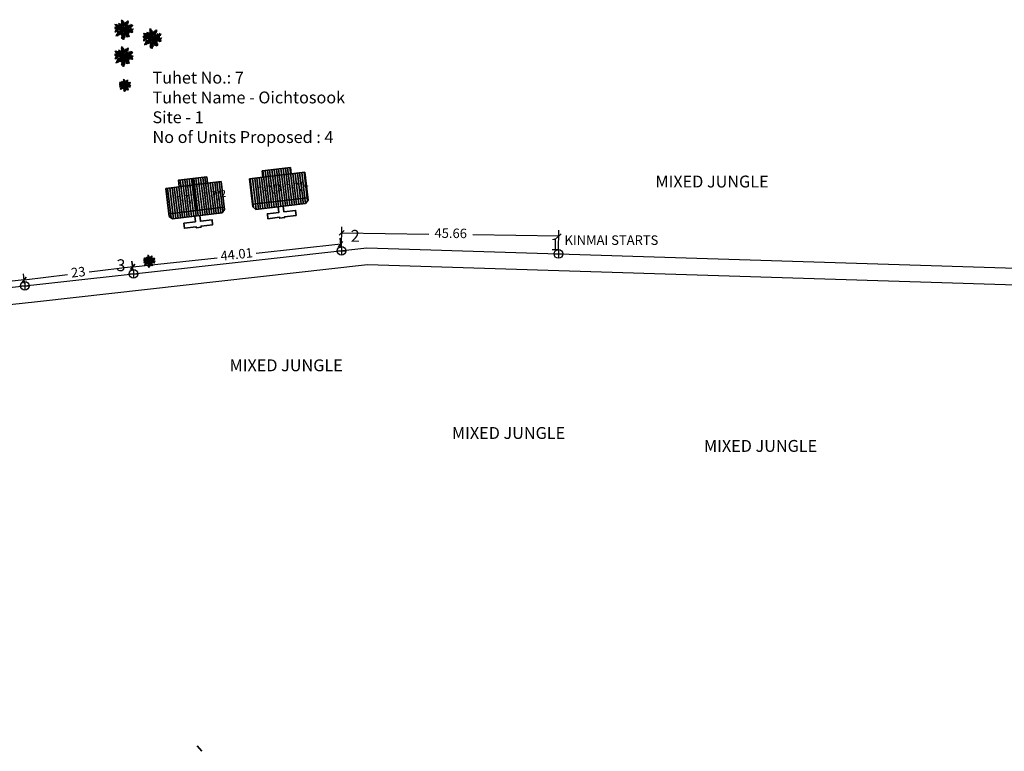
# Model space of a CAD drawing. Units: millimetres. Extents: x 45 to 19918, y 1096 to 28586.
# Drawn here: x 8353 to 8560, y 12646 to 12800 of the extents above; entities that cross this region are included whole.
import ezdxf

# ---------------------------------------------------------------- set-up
doc = ezdxf.new("R2010")
doc.units = ezdxf.units.MM
doc.header["$MEASUREMENT"] = 0
doc.linetypes.add('ACAD_ISO02W100', pattern=[15, 12, -3])
for name, color, linetype in [('dimension', 10, 'Continuous'), ('Existing Road', 210, 'Continuous'), ('Proposed pathways', 8, 'Continuous'), ('Pwd temp', 10, 'Continuous'), ('Text', 7, 'Continuous'), ('tree', 94, 'Continuous'), ('Tuhet Bnd', 170, 'ACAD_ISO02W100')]:
    doc.layers.add(name, color=color, linetype=linetype)
doc.layers.add('Du', color=7, linetype='Continuous', lineweight=35)
doc.layers.get('0').off()
doc.styles.add('ATT', font='TXT')
doc.dimstyles.new('ISO-25', dxfattribs={"dimtxt": 2, "dimasz": 1, "dimexe": 1.25, "dimexo": 0.625, "dimtad": 0, "dimdsep": 46, "dimtxsty": 'Standard', "dimblk": 'OBLIQUE', "dimcen": 2.5, "dimclrd": 7, "dimclre": 7, "dimclrt": 7, "dimadec": 0, "dimazin": 0, "dimtfac": 1, "dimtmove": 0, "dimatfit": 3, "dimfxl": 0, "dimlwe": 25, "dimarcsym": 0})

# ---------------------------------------------------------------- blocks, each defined once
blk = doc.blocks.new('12PPLT15')
at = {"color": 0, "linetype": 'ByBlock'}
for p, q in [((-0.197, 0.032), (-0.424, 0.087)), ((-0.311, 0.181), (-0.394, 0.245)), ((0.013, -0.001), (-0.211, 0.261)), ((0.013, -0.001), (-0.088, 0.491)), ((0.013, -0.001), (0.471, 0.206)), ((0.105, 0.233), (0.218, 0.416)), ((0.344, -0.02), (0.467, 0.009)), ((-0.304, -0.006), (-0.415, -0.1)), ((0.013, -0.001), (-0.373, -0.336)), ((0.006, -0.159), (-0.023, -0.458)), ((0.013, -0.001), (0.245, -0.333)), ((0.205, -0.033), (0.429, -0.132))]:
    blk.add_line(p, q, dxfattribs=at)
for points in [[(-0.136, 0.015), (-0.185, 0.078), (-0.185, 0.032), (-0.233, 0.099), (-0.22, 0.055), (-0.295, 0.132), (-0.279, 0.074), (-0.359, 0.141), (-0.337, 0.087), (-0.408, 0.135), (-0.382, 0.09), (-0.457, 0.122), (-0.446, 0.097), (-0.476, 0.087), (-0.424, 0.078), (-0.466, 0.055), (-0.369, 0.055), (-0.411, 0.038), (-0.314, 0.049), (-0.366, 0.015), (-0.26, 0.036), (-0.314, 0.013), (-0.224, 0.015), (-0.26, -0.012), (-0.166, 0.009), (-0.197, -0.016), (-0.149, -0.004)], [(-0.289, 0.158), (-0.356, 0.164), (-0.323, 0.177), (-0.411, 0.177), (-0.356, 0.197), (-0.427, 0.206), (-0.382, 0.219), (-0.453, 0.268), (-0.379, 0.252), (-0.394, 0.284), (-0.346, 0.233), (-0.331, 0.271), (-0.317, 0.212), (-0.311, 0.252), (-0.285, 0.17)], [(-0.023, 0.057), (-0.023, 0.126), (-0.05, 0.087), (-0.065, 0.126), (-0.076, 0.103), (-0.098, 0.174), (-0.107, 0.155), (-0.136, 0.239), (-0.143, 0.21), (-0.166, 0.294), (-0.17, 0.248), (-0.214, 0.323), (-0.201, 0.271), (-0.262, 0.319), (-0.22, 0.258), (-0.272, 0.268), (-0.208, 0.233), (-0.289, 0.212), (-0.178, 0.2), (-0.26, 0.162), (-0.153, 0.158), (-0.208, 0.12), (-0.117, 0.12), (-0.159, 0.09), (-0.065, 0.061), (-0.126, 0.038), (-0.021, 0.019), (-0.078, 0.003), (-0.021, -0.012), (-0.136, -0.02), (-0.082, -0.035), (-0.191, -0.054), (-0.126, -0.071), (-0.247, -0.1), (-0.17, -0.117), (-0.304, -0.132), (-0.233, -0.152), (-0.344, -0.181), (-0.233, -0.19), (-0.359, -0.223), (-0.279, -0.236), (-0.385, -0.278), (-0.331, -0.278), (-0.401, -0.339), (-0.321, -0.31), (-0.317, -0.345), (-0.291, -0.278), (-0.281, -0.314), (-0.262, -0.249), (-0.247, -0.291), (-0.214, -0.213), (-0.197, -0.284), (-0.17, -0.184), (-0.162, -0.239), (-0.114, -0.139), (-0.114, -0.203), (-0.069, -0.094), (-0.065, -0.171), (-0.03, -0.068), (-0.015, -0.132), (-0.001, -0.035), (0.006, -0.098), (0.021, -0.052), (0.027, -0.159), (0.05, -0.119), (0.038, -0.217), (0.083, -0.142), (0.073, -0.223), (0.092, -0.181), (0.099, -0.291), (0.125, -0.203), (0.119, -0.294), (0.14, -0.249), (0.14, -0.358), (0.163, -0.281), (0.17, -0.397), (0.182, -0.32), (0.245, -0.4), (0.215, -0.333), (0.306, -0.368), (0.251, -0.314), (0.318, -0.31), (0.247, -0.284), (0.283, -0.272), (0.224, -0.249), (0.274, -0.236), (0.193, -0.209), (0.287, -0.194), (0.17, -0.178), (0.28, -0.152), (0.161, -0.142), (0.241, -0.123), (0.125, -0.117), (0.182, -0.1), (0.079, -0.081), (0.138, -0.068), (0.05, -0.033), (0.09, -0.029)], [(0.008, 0.049), (0.041, 0.162), (0.002, 0.122), (0.057, 0.248), (-0.001, 0.2), (0.073, 0.313), (-0.007, 0.258), (0.035, 0.352), (-0.007, 0.306), (0.021, 0.394), (-0.034, 0.342), (-0.015, 0.43), (-0.046, 0.403), (-0.053, 0.497), (-0.063, 0.461), (-0.111, 0.516), (-0.076, 0.436), (-0.134, 0.449), (-0.072, 0.403), (-0.134, 0.388), (-0.069, 0.367), (-0.126, 0.359), (-0.053, 0.313), (-0.126, 0.323), (-0.042, 0.261), (-0.105, 0.281), (-0.072, 0.245), (-0.101, 0.245), (-0.053, 0.2), (-0.12, 0.204), (-0.034, 0.149), (-0.092, 0.151), (-0.04, 0.113)], [(0.038, 0), (0.163, -0.052), (0.083, 0.015), (0.17, 0.007), (0.134, 0.036), (0.276, 0.019), (0.19, 0.051), (0.289, 0.051), (0.238, 0.071), (0.415, 0.08), (0.289, 0.107), (0.379, 0.12), (0.309, 0.135), (0.467, 0.168), (0.396, 0.17), (0.49, 0.226), (0.389, 0.2), (0.4, 0.275), (0.354, 0.164), (0.341, 0.233), (0.325, 0.162), (0.276, 0.252), (0.257, 0.126), (0.238, 0.197), (0.234, 0.12), (0.193, 0.223), (0.186, 0.099), (0.167, 0.141), (0.14, 0.074), (0.115, 0.17), (0.083, 0.061), (0.083, 0.113), (0.05, 0.061), (0.041, 0.11), (0.027, 0.022)], [(0.069, 0.191), (0.083, 0.29), (0.096, 0.252), (0.099, 0.348), (0.125, 0.29), (0.121, 0.388), (0.154, 0.332), (0.157, 0.397), (0.176, 0.374), (0.19, 0.43), (0.199, 0.407), (0.238, 0.449), (0.224, 0.397), (0.266, 0.394), (0.209, 0.374), (0.247, 0.361), (0.182, 0.338), (0.245, 0.323), (0.161, 0.296), (0.203, 0.281), (0.134, 0.252), (0.193, 0.245), (0.102, 0.212), (0.154, 0.206), (0.067, 0.168)], [(0.318, -0.01), (0.364, 0.042), (0.367, 0), (0.431, 0.036), (0.415, 0.009), (0.499, 0.029), (0.483, 0.003), (0.506, -0.01), (0.435, -0.01), (0.486, -0.039), (0.383, -0.029)], [(-0.311, -0.004), (-0.356, -0.016), (-0.34, -0.023), (-0.394, -0.033), (-0.373, -0.042), (-0.44, -0.048), (-0.394, -0.062), (-0.45, -0.084), (-0.421, -0.087), (-0.457, -0.117), (-0.415, -0.117), (-0.424, -0.142), (-0.385, -0.1), (-0.379, -0.132), (-0.363, -0.075), (-0.344, -0.117), (-0.34, -0.054), (-0.321, -0.094), (-0.308, -0.035), (-0.295, -0.054), (-0.295, -0.02)], [(-0.017, -0.165), (-0.063, -0.181), (-0.011, -0.188), (-0.078, -0.209), (-0.015, -0.207), (-0.124, -0.245), (-0.03, -0.236), (-0.12, -0.287), (-0.027, -0.261), (-0.092, -0.322), (-0.05, -0.303), (-0.107, -0.385), (-0.034, -0.333), (-0.12, -0.448), (-0.04, -0.385), (-0.084, -0.49), (-0.053, -0.452), (-0.034, -0.53), (-0.021, -0.477), (0.031, -0.533), (0.006, -0.458), (0.048, -0.465), (0.012, -0.41), (0.073, -0.429), (0.008, -0.368), (0.086, -0.404), (0.012, -0.333), (0.079, -0.349), (0.019, -0.303), (0.079, -0.307), (0.019, -0.245), (0.048, -0.259), (0.019, -0.213)], [(0.17, -0.012), (0.274, -0.012), (0.245, -0.026), (0.318, -0.026), (0.295, -0.042), (0.383, -0.058), (0.328, -0.062), (0.425, -0.09), (0.377, -0.094), (0.483, -0.126), (0.442, -0.132), (0.471, -0.165), (0.4, -0.142), (0.412, -0.171), (0.37, -0.123), (0.36, -0.152), (0.325, -0.1), (0.312, -0.159), (0.28, -0.09), (0.274, -0.132), (0.251, -0.075), (0.234, -0.106), (0.199, -0.048), (0.186, -0.081), (0.182, -0.045)]]:
    blk.add_lwpolyline(points, dxfattribs=at)
at = {"color": 0, "linetype": 'ByBlock', "style": 'ATT'}
for tag, p, flags in [('ITEM', (-1, -3.75), 3), ('ROOM_NUMBER', (-1, -5.083), 1)]:
    blk.add_attdef(tag, p, '', height=1, dxfattribs=dict(at, flags=flags))
blk = doc.blocks.new('A$C4B74146B')
at = {"layer": 'Du'}
h = blk.add_hatch(dxfattribs=at)
h.set_pattern_fill('LINE', color=2, scale=0.15, angle=90, style=0)
h.set_pattern_definition([(90, (-27.94986, -239.5976), (-0.47625, 3e-17), [])])
h.paths.add_polyline_path([(5.85, 9), (2.85, 9), (0, 9), (0, 6.3), (5.85, 6.3)])
h.paths.add_polyline_path([(11.7, 9), (8.85, 9), (5.85, 9), (5.85, 6.3), (11.7, 6.3)])
h.paths.add_polyline_path([(11.7, 6.3), (5.85, 6.3), (5.85, 3.6), (11.7, 3.6)])
h.paths.add_polyline_path([(5.85, 6.3), (0, 6.3), (0, 3.6), (5.85, 3.6)])
h.paths.add_polyline_path([(11.7, 3.6), (0, 3.6), (0, 3.05), (0.6, 2.45), (11.1, 2.45), (11.7, 3.05)])
h.paths.add_polyline_path([(5.85, 10.35), (2.85, 10.35), (2.85, 9), (5.85, 9)])
h.paths.add_polyline_path([(8.85, 10.35), (5.85, 10.35), (5.85, 9), (8.85, 9)])
for p, q in [((2.85, 9), (8.85, 9)), ((5.85, 10.35), (5.85, 3.6)), ((11.7, 3.6), (0, 3.6))]:
    blk.add_line(p, q, dxfattribs=at)
for points in [[(11.7, 9), (11.7, 3.05), (11.1, 2.45), (0.6, 2.45), (0, 3.05), (0, 9), (2.85, 9), (2.85, 10.35), (8.85, 10.35), (8.85, 9), (11.7, 9)], [(6.37, 2.45), (6.37, 1.25), (8.83, 1.25), (8.83, 0.2), (6.37, 0.2), (6.37, 0), (5.32, 0), (5.32, 0.2), (2.86, 0.2), (2.86, 1.25), (5.32, 1.25), (5.32, 2.45)]]:
    blk.add_lwpolyline(points, dxfattribs=at)
blk = doc.blocks.new('_Oblique')
at = {"layer": 'Tuhet Bnd', "color": 0, "lineweight": -2}
blk.add_line((-0.5, -0.5), (0.5, 0.5), dxfattribs=at)
blk = doc.blocks.new('*D308')
at = {"layer": 'Defpoints', "color": 0, "ltscale": 0.002}
for p in [(8421.11, 12754.67), (8421.05, 12750.91), (8466.7, 12750.25)]:
    blk.add_point(p, dxfattribs=at)
at = {"layer": 'Proposed pathways', "color": 7, "lineweight": 25, "ltscale": 0.002}
for p, q in [((8421.06, 12751.54), (8421.12, 12755.92)), ((8466.71, 12750.87), (8466.77, 12755.26))]:
    blk.add_line(p, q, dxfattribs=at)
at = {"layer": 'Proposed pathways', "color": 7, "lineweight": -2, "ltscale": 0.002}
for p, q in [((8421.11, 12754.67), (8439.43, 12754.41)), ((8466.76, 12754.01), (8448.68, 12754.27))]:
    blk.add_line(p, q, dxfattribs=at)
for p, rotation in [((8421.11, 12754.67), 179.1664085045655), ((8466.76, 12754.01), 359.1664085045654)]:
    blk.add_blockref('_Oblique', p, dxfattribs=dict(at, rotation=rotation))
at = {"layer": 'Proposed pathways', "color": 7, "ltscale": 0.002, "insert": (8444.05, 12754.34), "char_height": 2, "attachment_point": 5, "rotation": 359.1664}
blk.add_mtext('45.66', dxfattribs=at)
blk = doc.blocks.new('*D309')
at = {"layer": 'Defpoints', "color": 0, "ltscale": 0.002}
for p in [(8421.07, 12750.87), (8377.16, 12747.5), (8377.32, 12746.06)]:
    blk.add_point(p, dxfattribs=at)
at = {"layer": 'dimension', "color": 7, "lineweight": -2, "ltscale": 0.002}
for p, q in [((8420.91, 12752.31), (8403.14, 12750.36)), ((8377.16, 12747.5), (8394.94, 12749.45))]:
    blk.add_line(p, q, dxfattribs=at)
at = {"layer": 'dimension', "color": 7, "lineweight": 25, "ltscale": 0.002}
for p, q in [((8421, 12751.5), (8420.77, 12753.56)), ((8377.25, 12746.68), (8377.02, 12748.74))]:
    blk.add_line(p, q, dxfattribs=at)
at = {"layer": 'dimension', "color": 7, "lineweight": -2, "ltscale": 0.002}
for p, rotation in [((8420.91, 12752.31), 6.282676202856576), ((8377.16, 12747.5), 186.2826762028565)]:
    blk.add_blockref('_Oblique', p, dxfattribs=dict(at, rotation=rotation))
at = {"layer": 'dimension', "color": 7, "ltscale": 0.002, "insert": (8399.04, 12749.91), "char_height": 2, "attachment_point": 5, "rotation": 6.2827}
blk.add_mtext('44.01', dxfattribs=at)
blk = doc.blocks.new('*D310')
at = {"layer": 'Defpoints', "color": 0, "ltscale": 0.002}
for p in [(8377.32, 12746.06), (8354.31, 12744.82), (8354.48, 12743.38)]:
    blk.add_point(p, dxfattribs=at)
at = {"layer": 'dimension', "color": 7, "lineweight": 25, "ltscale": 0.002}
for p, q in [((8377.25, 12746.68), (8377, 12748.74)), ((8354.4, 12744), (8354.16, 12746.06))]:
    blk.add_line(p, q, dxfattribs=at)
at = {"layer": 'dimension', "color": 7, "lineweight": -2, "ltscale": 0.002}
for p, q in [((8354.31, 12744.82), (8363.45, 12745.89)), ((8377.15, 12747.5), (8368, 12746.42))]:
    blk.add_line(p, q, dxfattribs=at)
for p, rotation in [((8377.15, 12747.5), 6.6881558020141), ((8354.31, 12744.82), 186.6881558020141)]:
    blk.add_blockref('_Oblique', p, dxfattribs=dict(at, rotation=rotation))
at = {"layer": 'dimension', "color": 7, "ltscale": 0.002, "insert": (8365.73, 12746.16), "char_height": 2, "attachment_point": 5, "rotation": 6.6882}
blk.add_mtext('23', dxfattribs=at)
blk = doc.blocks.new('A$C5B3B43EE')
at = {"layer": 'dimension'}
for points in [[(-0.92, 0.01), (0.92, 0.01)], [(0.01, 0.92), (0.01, -0.92)]]:
    blk.add_lwpolyline(points, dxfattribs=at)
at = {"layer": 'dimension', "lineweight": 30}
blk.add_circle((0, 0), 0.915, dxfattribs=at)
blk = doc.blocks.new('*D312')
at = {"layer": 'Defpoints', "color": 0, "ltscale": 0.002}
for p in [(8354.46, 12743.52), (8324.5, 12741.48), (8324.64, 12740.21)]:
    blk.add_point(p, dxfattribs=at)
at = {"layer": 'dimension', "color": 7, "lineweight": 25, "ltscale": 0.002}
for p, q in [((8354.39, 12744.14), (8354.18, 12746.03)), ((8324.57, 12740.83), (8324.36, 12742.72))]:
    blk.add_line(p, q, dxfattribs=at)
at = {"layer": 'dimension', "color": 7, "lineweight": -2, "ltscale": 0.002}
for p, q in [((8354.32, 12744.79), (8341.52, 12743.37)), ((8324.5, 12741.48), (8337.3, 12742.9))]:
    blk.add_line(p, q, dxfattribs=at)
for p, rotation in [((8354.32, 12744.79), 6.335569735817178), ((8324.5, 12741.48), 186.3355697358172)]:
    blk.add_blockref('_Oblique', p, dxfattribs=dict(at, rotation=rotation))
at = {"layer": 'dimension', "color": 7, "ltscale": 0.002, "insert": (8339.41, 12743.13), "char_height": 2, "attachment_point": 5, "rotation": 6.3356}
blk.add_mtext('30', dxfattribs=at)

msp = doc.modelspace()

# ---------------------------------------------------------------- hatches: boundary and pattern name
at = {"layer": 'Du'}
h = msp.add_hatch(dxfattribs=at)
h.set_pattern_fill('LINE', color=2, scale=0.15, angle=96.78463, style=0)
h.set_pattern_definition([(96.78463, (8403.3363, 12515.89683), (-0.4729149, -0.0562631), [])])
h.paths.add_polyline_path([(8407.531, 12766.747), (8404.552, 12766.392), (8401.722, 12766.055), (8402.041, 12763.374), (8407.85, 12764.065)])
h.paths.add_polyline_path([(8413.34, 12767.438), (8410.51, 12767.101), (8407.531, 12766.747), (8407.85, 12764.065), (8413.659, 12764.757)])
h.paths.add_polyline_path([(8413.659, 12764.757), (8407.85, 12764.065), (8408.169, 12761.384), (8413.978, 12762.076)])
h.paths.add_polyline_path([(8407.85, 12764.065), (8402.041, 12763.374), (8402.36, 12760.693), (8408.169, 12761.384)])
h.paths.add_polyline_path([(8413.978, 12762.076), (8402.36, 12760.693), (8402.425, 12760.147), (8403.091, 12759.622), (8413.518, 12760.863), (8414.043, 12761.529)])
h.paths.add_polyline_path([(8407.371, 12768.087), (8404.392, 12767.733), (8404.552, 12766.392), (8407.531, 12766.747)])
h.paths.add_polyline_path([(8410.35, 12768.442), (8407.371, 12768.087), (8407.531, 12766.747), (8410.51, 12767.101)])

# ---------------------------------------------------------------- linework, layer by layer
at = {"layer": 'dimension'}
for points in [[(8420.154, 12750.883), (8421.984, 12750.883)], [(8421.076, 12751.79), (8421.076, 12749.959)], [(8465.78, 12750.24), (8467.61, 12750.24)], [(8466.702, 12751.147), (8466.702, 12749.316)], [(8376.394, 12746.057), (8378.224, 12746.057)], [(8377.316, 12746.964), (8377.316, 12745.133)]]:
    msp.add_lwpolyline(points, dxfattribs=at)
at = {"layer": 'dimension', "lineweight": 30}
for centre in [(8421.069, 12750.875), (8466.695, 12750.232), (8377.309, 12746.049)]:
    msp.add_circle(centre, 0.915, dxfattribs=at)
at = {"layer": 'Du'}
for p, q in [((8404.392, 12767.733), (8410.35, 12768.442)), ((8404.552, 12766.392), (8404.392, 12767.733)), ((8404.552, 12766.392), (8410.51, 12767.101)), ((8407.371, 12768.087), (8408.169, 12761.384)), ((8410.35, 12768.442), (8410.51, 12767.101)), ((8410.51, 12767.101), (8413.34, 12767.438)), ((8413.34, 12767.438), (8414.043, 12761.529)), ((8401.722, 12766.055), (8404.552, 12766.392)), ((8402.425, 12760.147), (8401.722, 12766.055)), ((8413.978, 12762.076), (8402.36, 12760.693)), ((8413.518, 12760.863), (8403.091, 12759.622)), ((8414.043, 12761.529), (8413.518, 12760.863)), ((8403.091, 12759.622), (8402.425, 12760.147)), ((8391.683, 12645.551), (8390.725, 12646.705))]:
    msp.add_line(p, q, dxfattribs=at)
msp.add_lwpolyline([(8408.826, 12760.304), (8408.968, 12759.113), (8411.41, 12759.404), (8411.534, 12758.361), (8409.092, 12758.07), (8409.115, 12757.872), (8408.073, 12757.748), (8408.049, 12757.946), (8405.606, 12757.656), (8405.482, 12758.698), (8407.925, 12758.989), (8407.783, 12760.18)], dxfattribs=at)
at = {"layer": 'Existing Road', "ltscale": 0.002}
for p, q in [((8377.319, 12746.058), (8426.402, 12751.508)), ((8426.402, 12751.508), (8569.545, 12747.038)), ((8305.336, 12738.066), (8377.287, 12746.054))]:
    msp.add_line(p, q, dxfattribs=at)
at = {"layer": 'Existing Road'}
for p, q in [((8357.134, 12740.211), (8426.542, 12748.002)), ((8426.542, 12748.002), (8569.077, 12743.551)), ((8426.542, 12748.002), (8569.077, 12743.551)), ((8335.914, 12737.925), (8357.134, 12740.211))]:
    msp.add_line(p, q, dxfattribs=at)

# ---------------------------------------------------------------- block references
at = {"layer": 'Proposed pathways', "ltscale": 0.002}
msp.add_blockref('A$C5B3B43EE', (8354.459, 12743.52), dxfattribs=at)
at = {"layer": 'tree'}
for p, xscale, yscale, zscale in [((8375.243, 12797.479), 4, 4, 4), ((8381.211, 12795.596), 4, 4, 4), ((8375.243, 12791.831), 4, 4, 4), ((8375.487, 12785.731), 2.5, 2.5, 2.5), ((8380.616, 12748.722), 2.5, 2.5, 2.5)]:
    msp.add_blockref('12PPLT15', p, dxfattribs=dict(at, xscale=xscale, yscale=yscale, zscale=zscale))
at = {"layer": 'Tuhet Bnd', "ltscale": 0.002, "extrusion": (0, 0, -1), "zscale": -1, "rotation": 352.9848993139014}
msp.add_blockref('A$C4B74146B', (-8396.836, 12756.541), dxfattribs=at)

# ---------------------------------------------------------------- texts
at = {"layer": 'Pwd temp', "char_height": 2.5, "attachment_point": 1}
for s, insert in [('{\\fArial|b0|i0|c0|p34;2}', (8423.018, 12755.293)), ('{\\fArial|b0|i0|c0|p34;1}', (8465.032, 12753.523)), ('{\\fArial|b0|i0|c0|p34;3}', (8373.742, 12749.109))]:
    msp.add_mtext(s, dxfattribs=dict(at, insert=insert))
at = {"layer": 'Text', "color": 1, "ltscale": 0.002, "insert": (8381.322, 12788.59), "char_height": 2.5, "width": 71.45035, "attachment_point": 1}
msp.add_mtext('{\\fArial Narrow|b1|i0|c0|p34;Tuhet No.: 7\\PTuhet Name - Oichtosook\\PSite - 1\\PNo of Units Proposed : 4}', dxfattribs=at)
at = {"layer": 'Text', "attachment_point": 1}
for s, insert, char_height in [('{\\fArial|b0|i0|c0|p34;MIXED JUNGLE}', (8487.112, 12766.729), 2.5), ('{\\fArial|b1|i0|c0|p34;KINMAI STARTS}', (8467.989, 12754.142), 2), ('{\\fArial|b0|i0|c0|p34;MIXED JUNGLE}', (8397.534, 12728.044), 2.5), ('{\\fArial|b0|i0|c0|p34;MIXED JUNGLE}', (8444.311, 12713.799), 2.5), ('{\\fArial|b0|i0|c0|p34;MIXED JUNGLE}', (8497.323, 12711.083), 2.5)]:
    msp.add_mtext(s, dxfattribs=dict(at, insert=insert, char_height=char_height))
at = {"layer": 'Text', "char_height": 1.5, "attachment_point": 1, "rotation": 7.89821}
for s, insert in [('{\\fArial Narrow|b1|i0|c0|p34;T-7/3}', (8403.369, 12764.273)), ('{\\fArial Narrow|b1|i0|c0|p34;T-7/4}', (8409.055, 12764.845)), ('{\\fArial Narrow|b1|i0|c0|p34;T-7/1}', (8385.928, 12762.26)), ('{\\fArial Narrow|b1|i0|c0|p34;T-7/2}', (8391.726, 12763.101))]:
    msp.add_mtext(s, dxfattribs=dict(at, insert=insert))

# ---------------------------------------------------------------- dimensions: what is measured, and where the dimension line sits
at = {"layer": 'dimension', "ltscale": 0.002}
for p1, p2, distance, picture, middle in [((8421.069, 12750.875), (8377.319, 12746.058), -1.448, '*D309', (8399.036, 12749.905)), ((8377.319, 12746.058), (8354.476, 12743.379), -1.448, '*D310', (8365.729, 12746.156)), ((8354.459, 12743.52), (8324.642, 12740.209), -1.274, '*D312', (8339.41, 12743.131))]:
    dim = msp.add_aligned_dim(p1=p1, p2=p2, distance=distance, dimstyle='ISO-25', dxfattribs=at)
    dim.commit()
    dim.dimension.update_dxf_attribs({"geometry": picture, "text_midpoint": middle})
at = {"layer": 'Proposed pathways', "ltscale": 0.002}
dim = msp.add_linear_dim(base=(8421.105, 12754.672), p1=(8466.702, 12750.249), p2=(8421.051, 12750.913), angle=179.16641, dimstyle='ISO-25', dxfattribs=at)
dim.commit()
dim.dimension.update_dxf_attribs({"geometry": '*D308', "text_midpoint": (8444.051, 12754.338), "dimtype": 161})

doc.saveas('drawing.dxf')
